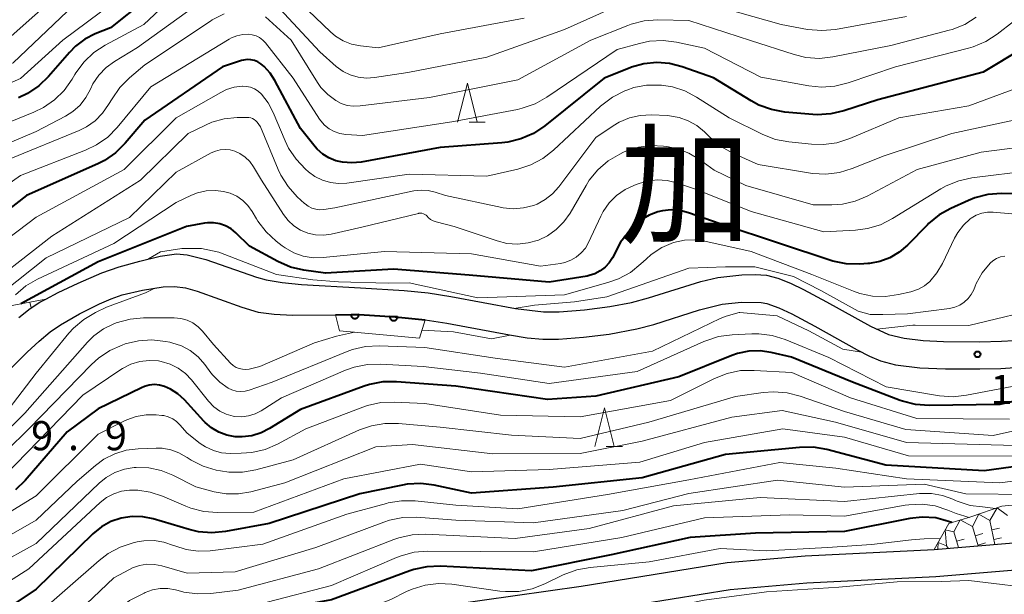
# Model space of a CAD drawing. Units: metres. Extents: x -74000 to -72000, y 24000 to 25501.
# Drawn here: x -73117 to -72990, y 24860 to 24934 of the extents above; entities that cross this region are included whole.
import ezdxf

# ---------------------------------------------------------------- set-up
doc = ezdxf.new("R2010")
doc.units = ezdxf.units.M
for name, color, linetype, lineweight in [('210100_道路縁(街区線)', 7, 'Continuous', 30), ('611111_コンクリート被覆(幅上)', 7, 'Continuous', 30), ('611112_コンクリート被覆(幅下)', 7, 'Continuous', 30), ('633200_針葉樹林', 7, 'Continuous', 13), ('710100_等高線(計曲線)', 7, 'Continuous', 40), ('710200_等高線(主曲線)', 7, 'Continuous', 13), ('720111_土がけ(崩土)上', 7, 'Continuous', 13), ('720112_土がけ(崩土)下', 7, 'Continuous', 13), ('720199_土がけ(崩土)中', 7, 'Continuous', 13), ('721111_岩がけ(上)', 7, 'Continuous', 13), ('721112_岩がけ(下)', 7, 'Continuous', 13), ('721199_岩がけ(作図)', 7, 'Continuous', 13), ('731200_図化機測定による標高点', 7, 'Continuous', 40), ('811000_(注記)市・東京都の区', 7, 'Continuous', 80)]:
    doc.layers.add(name, color=color, linetype=linetype, lineweight=lineweight)
doc.styles.add('Style-Kanji', font='MS Gothic.ttf')
doc.styles.add('Style-WORKING', font='MS Gothic.ttf')

msp = doc.modelspace()

# ---------------------------------------------------------------- linework, layer by layer
at = {"layer": '210100_道路縁(街区線)', "linetype": 'Continuous', "lineweight": 30, "flags": 128}
for points in [[(-73117.21, 24895.33), (-73115.77, 24896.46), (-73114.51, 24897.27), (-73113.76, 24897.67), (-73112.16, 24898.54), (-73109.6, 24899.75), (-73106.53, 24901.04), (-73104.3, 24901.82), (-73101.67, 24902.58), (-73099.06, 24903.19), (-73096.94, 24903.5), (-73095.55, 24903.38), (-73093.15, 24902.79), (-73086.65, 24900.51), (-73085.4, 24900.15), (-73083.32, 24899.81), (-73080.87, 24899.57), (-73073.27, 24899.15), (-73067.64, 24898.78), (-73064.54, 24898.48), (-73061.65, 24898.03), (-73053.31, 24896.46), (-73049.71, 24896.05), (-73047.68, 24896.06), (-73044.46, 24896.31), (-73041.18, 24896.74), (-73038.38, 24897.26), (-73036.19, 24897.85), (-73029.45, 24899.96), (-73027.29, 24900.48), (-73024.18, 24900.81), (-73022.48, 24900.84), (-73021.03, 24900.75), (-73019.57, 24900.39), (-73017.93, 24899.73), (-73016.25, 24898.92), (-73013.31, 24897.35), (-73007.65, 24894.18), (-73005.34, 24893.13), (-73003.3, 24892.64), (-73000.85, 24892.35), (-72998.25, 24892.22), (-72993.56, 24892.19), (-72990.77, 24892.26), (-72987.62, 24892.45)], [(-73122.27, 24884.75), (-73116.15, 24890.85), (-73114.6, 24892.29), (-73113.19, 24893.46), (-73111.87, 24894.36), (-73109.4, 24895.8), (-73106.83, 24897.09), (-73105.35, 24897.73), (-73103.91, 24898.22), (-73101.31, 24898.85), (-73098.67, 24899.24), (-73097.18, 24899.3), (-73095.8, 24899.13), (-73094.27, 24898.72), (-73088.54, 24896.63), (-73086.42, 24896), (-73084.39, 24895.73), (-73082.02, 24895.62), (-73076.48, 24895.66), (-73073.45, 24895.68), (-73068.81, 24895.4), (-73064.96, 24895.03), (-73062.16, 24894.6), (-73054.07, 24893.07), (-73051.8, 24892.72), (-73049.81, 24892.54), (-73047.78, 24892.54), (-73044.58, 24892.77), (-73041.27, 24893.19), (-73037.7, 24893.84), (-73035.53, 24894.43), (-73029.65, 24896.3), (-73026.72, 24897.03), (-73024.23, 24897.28), (-73021.69, 24897.24), (-73020.99, 24897.11), (-73019.43, 24896.56), (-73017.77, 24895.79)], [(-73017.77, 24895.79), (-73014.82, 24894.22), (-73009.36, 24891.14), (-73007.76, 24890.33), (-73006.34, 24889.73), (-73004.41, 24889.23), (-73001.3, 24888.86), (-72997.99, 24888.72), (-72993.57, 24888.7), (-72990.87, 24888.77), (-72987.83, 24888.95)], [(-73118.48, 24834.16), (-73113.17, 24838.69), (-73109.07, 24841.81), (-73103.7, 24845.05), (-73102.7, 24845.65), (-73099.48, 24847.6), (-73094.76, 24850.29), (-73089.22, 24852.47), (-73085.62, 24853.67), (-73079.95, 24855.22), (-73066.09, 24857.78), (-73044.86, 24860.76), (-73026.1, 24863.79), (-73016.05, 24864.65), (-72999.46, 24865.46), (-72984.66, 24866.72)], [(-73127.26, 24822.36), (-73116.25, 24831.5), (-73110.99, 24835.98), (-73107.12, 24838.94), (-73101.9, 24842.07), (-73097.72, 24844.6), (-73093.25, 24847.15), (-73088.04, 24849.21), (-73084.62, 24850.34), (-73079.17, 24851.83), (-73065.53, 24854.35), (-73044.34, 24857.32), (-73025.68, 24860.34), (-73015.81, 24861.18), (-72999.23, 24861.99), (-72984.4, 24863.26)]]:
    msp.add_lwpolyline(points, dxfattribs=at)
at = {"layer": '611111_コンクリート被覆(幅上)', "linetype": 'Continuous', "lineweight": 40, "flags": 128}
msp.add_lwpolyline([(-73076.48, 24895.66), (-73073.45, 24895.68), (-73068.81, 24895.4), (-73064.96, 24895.03)], dxfattribs=at)
for points in [[(-73073.48, 24895.68), (-73074.48, 24895.67), (-73074.48, 24895.63), (-73074.47, 24895.59), (-73074.46, 24895.54), (-73074.45, 24895.5), (-73074.43, 24895.46), (-73074.41, 24895.42), (-73074.39, 24895.39), (-73074.36, 24895.35), (-73074.33, 24895.32), (-73074.3, 24895.29), (-73074.26, 24895.26), (-73074.23, 24895.24), (-73074.19, 24895.22), (-73074.15, 24895.21), (-73074.11, 24895.19), (-73074.06, 24895.18), (-73074.02, 24895.18), (-73073.98, 24895.18), (-73073.93, 24895.18), (-73073.89, 24895.19), (-73073.85, 24895.19), (-73073.81, 24895.21), (-73073.77, 24895.22), (-73073.73, 24895.24), (-73073.69, 24895.27), (-73073.66, 24895.3), (-73073.62, 24895.33), (-73073.6, 24895.36), (-73073.57, 24895.39), (-73073.54, 24895.43), (-73073.53, 24895.47), (-73073.51, 24895.51), (-73073.5, 24895.55), (-73073.49, 24895.59), (-73073.48, 24895.64)], [(-73068.49, 24895.38), (-73069.49, 24895.44), (-73069.49, 24895.4), (-73069.49, 24895.35), (-73069.48, 24895.31), (-73069.47, 24895.27), (-73069.45, 24895.23), (-73069.43, 24895.19), (-73069.42, 24895.15), (-73069.39, 24895.11), (-73069.36, 24895.08), (-73069.33, 24895.05), (-73069.3, 24895.02), (-73069.26, 24894.99), (-73069.23, 24894.97), (-73069.19, 24894.95), (-73069.15, 24894.94), (-73069.1, 24894.92), (-73069.06, 24894.92), (-73069.02, 24894.91), (-73068.97, 24894.91), (-73068.93, 24894.91), (-73068.89, 24894.92), (-73068.85, 24894.93), (-73068.81, 24894.95), (-73068.76, 24894.96), (-73068.73, 24894.98), (-73068.69, 24895.01), (-73068.66, 24895.04), (-73068.62, 24895.07), (-73068.6, 24895.1), (-73068.57, 24895.13), (-73068.55, 24895.17), (-73068.53, 24895.21), (-73068.51, 24895.25), (-73068.5, 24895.29), (-73068.49, 24895.34)]]:
    msp.add_lwpolyline(points, close=True, dxfattribs=at)
at = {"layer": '611112_コンクリート被覆(幅下)', "linetype": 'Continuous', "lineweight": 13, "flags": 128}
msp.add_lwpolyline([(-73064.96, 24895.03), (-73065.67, 24892.64), (-73075.96, 24893.61), (-73076.48, 24895.66)], dxfattribs=at)
at = {"layer": '633200_針葉樹林', "linetype": 'Continuous', "lineweight": 13}
for p, q in [((-73059.3, 24920.44), (-73057.22, 24920.44)), ((-73041.65, 24878.71), (-73039.57, 24878.71))]:
    msp.add_line(p, q, dxfattribs=at)
at = {"layer": '633200_針葉樹林', "linetype": 'Continuous', "lineweight": 13, "flags": 128}
for points in [[(-73060.76, 24920.44), (-73059.51, 24925.44), (-73058.26, 24920.44)], [(-73043.11, 24878.71), (-73041.86, 24883.71), (-73040.61, 24878.71)]]:
    msp.add_lwpolyline(points, dxfattribs=at)
at = {"layer": '710100_等高線(計曲線)', "linetype": 'Continuous', "lineweight": 40, "flags": 128}
for points, elevation in [([(-73101, 24936.09), (-73105.45, 24932.55), (-73107.39, 24931.78), (-73108.73, 24931.1), (-73109.93, 24930.2), (-73110.7, 24929.42), (-73113.4, 24926.31), (-73114.66, 24925.1), (-73116.1, 24924.12), (-73117.26, 24923.57)], 150), ([(-72988.07, 24929.93), (-72993.14, 24926.86), (-73006.68, 24923.32), (-73011.05, 24921.88), (-73012.75, 24921.49), (-73014.49, 24921.39), (-73015.04, 24921.42), (-73018.66, 24921.74), (-73020.38, 24922.05), (-73022.02, 24922.64), (-73023, 24923.17), (-73027.86, 24926.14), (-73031.88, 24927.56), (-73033.49, 24927.97), (-73035.15, 24928.1), (-73036.8, 24927.94), (-73038.4, 24927.5), (-73038.57, 24927.43), (-73041.89, 24926.11), (-73049.56, 24919.96), (-73051.01, 24918.99), (-73052.61, 24918.29)], 140), ([(-73052.61, 24918.29), (-73054.3, 24917.88), (-73055.08, 24917.79), (-73063, 24917.2), (-73073.19, 24915.31), (-73074.39, 24915.19), (-73075.58, 24915.28), (-73076.44, 24915.48), (-73077.32, 24915.83), (-73078.12, 24916.33), (-73078.83, 24916.96), (-73079.09, 24917.26), (-73081, 24919.61), (-73084.27, 24925.8), (-73084.89, 24926.75), (-73085.67, 24927.59), (-73086.07, 24927.93), (-73086.47, 24928.18), (-73086.91, 24928.36), (-73087.37, 24928.46), (-73087.84, 24928.48), (-73088.3, 24928.42), (-73088.56, 24928.35), (-73091, 24927.55), (-73101, 24920.69), (-73103.53, 24917.72), (-73104.77, 24916.5), (-73106.2, 24915.51), (-73107.08, 24915.07), (-73116.23, 24911), (-73125.5, 24903.81)], 140), ([(-72985.28, 24911.2), (-72990.79, 24911.26), (-72992.53, 24911.13), (-72994.21, 24910.7), (-72995.02, 24910.38), (-72997.29, 24909.35), (-72998.81, 24908.5), (-73000.16, 24907.39), (-73000.31, 24907.24), (-73002.89, 24904.61), (-73003.94, 24903.71), (-73005.13, 24903.01), (-73006.42, 24902.53), (-73007.77, 24902.27), (-73008, 24902.26), (-73009.02, 24902.19), (-73010.77, 24902.22), (-73012.48, 24902.55), (-73012.88, 24902.68), (-73019.2, 24904.8), (-73027, 24907.37), (-73031.04, 24908.79), (-73032.14, 24909.07), (-73033.28, 24909.16), (-73034.41, 24909.05), (-73035, 24908.91), (-73036.11, 24908.49), (-73037.13, 24907.88), (-73038.03, 24907.1)], 130), ([(-73038.03, 24907.1), (-73038.34, 24906.75), (-73039.82, 24905), (-73040.85, 24903), (-73041.27, 24902.35), (-73041.79, 24901.77), (-73042.41, 24901.3), (-73043.09, 24900.94), (-73043.83, 24900.7), (-73044.11, 24900.65), (-73049, 24899.88), (-73059.26, 24900.74), (-73069, 24901.53), (-73077.75, 24901), (-73080.56, 24901.4), (-73082.26, 24901.8), (-73083.92, 24902.52), (-73087.53, 24904.47), (-73089.3, 24906.2), (-73089.92, 24906.71), (-73090.62, 24907.1), (-73091.38, 24907.36), (-73092.17, 24907.49), (-73092.97, 24907.48), (-73093.34, 24907.43), (-73095.67, 24907), (-73107, 24902.46), (-73116.95, 24897.07)], 130), ([(-73021.85, 24891.03), (-73023.31, 24890.99), (-73024.75, 24890.69), (-73025.48, 24890.44), (-73032.32, 24887.68), (-73043, 24885.2), (-73049.21, 24884.79), (-73061, 24886.48), (-73068.65, 24887.05), (-73070.4, 24887.02), (-73072.11, 24886.7), (-73072.81, 24886.47), (-73081, 24883.5), (-73084.96, 24881.03), (-73086.06, 24880.47), (-73087.25, 24880.1), (-73088.48, 24879.95), (-73089.4, 24879.98), (-73090.47, 24880.18), (-73091.49, 24880.56), (-73092.43, 24881.11), (-73093.26, 24881.81), (-73093.42, 24881.98), (-73095.92, 24884.72), (-73096.76, 24885.49), (-73097.72, 24886.1), (-73098.5, 24886.45), (-73099.14, 24886.62), (-73099.79, 24886.68), (-73100.44, 24886.62), (-73101.07, 24886.45), (-73101.45, 24886.29), (-73107, 24883.57), (-73111, 24880.61), (-73116.42, 24874.35), (-73117.67, 24873.14)], 120), ([(-72980.93, 24886.41), (-72991, 24884.14), (-73000.1, 24884.01), (-73001.84, 24884.14), (-73003.53, 24884.56), (-73003.81, 24884.66), (-73009.94, 24887), (-73017.79, 24890.21), (-73020.4, 24890.82), (-73021.85, 24891.03)], 120), ([(-72982.71, 24877), (-72993, 24875.59), (-73005.68, 24876.32), (-73013.26, 24878.32), (-73014.98, 24878.62), (-73016.79, 24878.61), (-73026.31, 24877.69), (-73037, 24874.69), (-73048.49, 24873.51), (-73059, 24872.73), (-73063.77, 24873.75), (-73065.5, 24873.97)], 110), ([(-73065.5, 24873.97), (-73067.24, 24873.88), (-73067.86, 24873.77), (-73073.36, 24872.64), (-73085, 24868.83), (-73090.64, 24867.79), (-73092.37, 24867.62), (-73094.11, 24867.76), (-73095.3, 24868.03), (-73099.92, 24869.41), (-73101.28, 24869.68), (-73102.66, 24869.72), (-73104.07, 24869.51), (-73105.37, 24869.07), (-73106.57, 24868.41), (-73107.7, 24867.5), (-73115, 24860.38), (-73126.02, 24853)], 110), ([(-72997.17, 24868.96), (-72998.31, 24869.3), (-72999.25, 24869.56), (-73001, 24869.64), (-73002.59, 24869.46), (-73011, 24867.79), (-73022.42, 24867.58), (-73030.86, 24867), (-73041, 24864.78), (-73051.25, 24862.75), (-73062.97, 24863.33), (-73064.71, 24863.26), (-73066.42, 24862.89), (-73066.91, 24862.73), (-73077, 24859.02), (-73087, 24857.17)], 100)]:
    msp.add_lwpolyline(points, dxfattribs=dict(at, elevation=elevation))
at = {"layer": '710200_等高線(主曲線)', "linetype": 'Continuous', "lineweight": 13, "flags": 128}
for points, elevation in [([(-73107.53, 24941), (-73119, 24930.83), (-73129.23, 24923), (-73137, 24914.58), (-73146.86, 24905), (-73148.07, 24903.87), (-73148.69, 24903.37), (-73149.4, 24902.99), (-73150.15, 24902.74), (-73150.92, 24902.63), (-73157.81, 24902.19), (-73163.22, 24901.91), (-73164.94, 24901.67), (-73166.64, 24901.11), (-73176.23, 24897), (-73185, 24892.21), (-73195.09, 24883), (-73205.26, 24874.78), (-73206.51, 24873.93), (-73207.89, 24873.32), (-73209.2, 24872.98)], 156), ([(-73095, 24938.8), (-73101.13, 24933), (-73106.11, 24930.34), (-73107.57, 24929.38), (-73108.84, 24928.19), (-73109.89, 24926.8), (-73110.03, 24926.55), (-73110.38, 24925.96), (-73111.39, 24924.53), (-73112.62, 24923.31), (-73114.06, 24922.31), (-73115.28, 24921.72), (-73123, 24918.61), (-73131.83, 24911), (-73141, 24899.27), (-73142.53, 24897.13), (-73143.5, 24896.02), (-73144.64, 24895.08), (-73145.92, 24894.36), (-73146.54, 24894.11), (-73151, 24892.51)], 148), ([(-73103.53, 24937), (-73111.55, 24931), (-73117, 24926.05), (-73123.99, 24923)], 152), ([(-73092.62, 24936.82), (-73101.95, 24930.05), (-73104.91, 24928.25), (-73106, 24927.45), (-73106.94, 24926.47), (-73107.69, 24925.35), (-73108.02, 24924.68), (-73108.6, 24923.6), (-73109.35, 24922.64), (-73110.26, 24921.82), (-73111.2, 24921.23), (-73115, 24919.24), (-73123, 24915.85)], 146), ([(-73039.63, 24935.66), (-73047, 24932.37), (-73057, 24928.78), (-73067.16, 24926.84), (-73071.47, 24926.17), (-73072.51, 24926.1), (-73073.56, 24926.21), (-73074.57, 24926.51), (-73075.51, 24926.97), (-73076.39, 24927.61), (-73078.51, 24929.49), (-73083.63, 24935)], 146), ([(-73052.19, 24933.81), (-73063, 24931.8), (-73071, 24930), (-73073.25, 24930.25), (-73074.4, 24930.48), (-73075.49, 24930.91), (-73076.49, 24931.52), (-73077.13, 24932.06), (-73081, 24935.74)], 148), ([(-73003, 24934.01), (-73012.16, 24932.36), (-73013.9, 24932.21), (-73015.76, 24932.37), (-73019.13, 24933), (-73028.39, 24935.61)], 146), ([(-72987.14, 24935.01), (-72991.34, 24931.74)], 142), ([(-73111, 24934.66), (-73117.94, 24928.06), (-73125, 24924.3), (-73133.5, 24917), (-73139, 24910.67), (-73146.87, 24902.69), (-73148.06, 24901.68), (-73149.41, 24900.89), (-73150.87, 24900.35), (-73152, 24900.12), (-73155, 24899.7), (-73165.2, 24899), (-73177, 24893.87), (-73188, 24887), (-73199, 24876.2), (-73203, 24873.09), (-73204.46, 24872.15), (-73206.07, 24871.47), (-73207.5, 24871.12), (-73209.48, 24870.79), (-73211.22, 24870.66), (-73212.95, 24870.83), (-73213.58, 24870.97)], 154), ([(-73090.8, 24934.38), (-73092.35, 24933.58), (-73092.58, 24933.43), (-73101, 24927.81), (-73102.99, 24926.14), (-73104.22, 24924.91), (-73105.23, 24923.46), (-73105.67, 24922.69), (-73106.45, 24921.58), (-73107.41, 24920.62), (-73108.52, 24919.84), (-73109.46, 24919.37), (-73118.25, 24915.75), (-73125.27, 24911), (-73135, 24900.23), (-73137.49, 24895.33), (-73138.4, 24893.88), (-73139.54, 24892.6), (-73140.89, 24891.55)], 144), ([(-72994.03, 24933.95), (-72995.5, 24933.02), (-72997.12, 24932.37), (-72997.5, 24932.26), (-73005, 24930.28), (-73012.47, 24928.82), (-73014.2, 24928.63), (-73015.94, 24928.75), (-73017.46, 24929.12), (-73023.07, 24930.93), (-73031, 24933.52), (-73035, 24933.59), (-73036.74, 24933.47), (-73038.43, 24933.05), (-73038.86, 24932.89), (-73043.63, 24931), (-73053, 24925.87), (-73064.37, 24923.63), (-73073.31, 24922.52), (-73074.15, 24922.49), (-73074.98, 24922.6), (-73075.77, 24922.86), (-73076.45, 24923.21), (-73077.47, 24923.98), (-73078.35, 24924.91), (-73078.79, 24925.55), (-73082.2, 24931), (-73085.48, 24933.98)], 144), ([(-72991.34, 24931.74), (-72992.81, 24930.8), (-72994.42, 24930.12), (-72995.03, 24929.95), (-73004.43, 24927.57), (-73010.52, 24925.48), (-73012.21, 24925.06), (-73013.95, 24924.94), (-73015.58, 24925.1), (-73021.76, 24926.24), (-73029, 24929.94), (-73032.6, 24930.71), (-73034.33, 24930.93), (-73036.07, 24930.84), (-73037.37, 24930.57), (-73040.22, 24929.78), (-73049.27, 24923.64), (-73050.8, 24922.79), (-73052.44, 24922.22), (-73053.05, 24922.08), (-73061.5, 24920.5), (-73073, 24918.71), (-73075.17, 24918.85), (-73075.92, 24918.97), (-73076.63, 24919.22), (-73077.3, 24919.58), (-73077.88, 24920.05), (-73078.38, 24920.62), (-73078.52, 24920.83), (-73081.92, 24926.08), (-73085.48, 24930.63), (-73085.83, 24931), (-73086.24, 24931.31), (-73086.7, 24931.54), (-73087.19, 24931.69), (-73087.66, 24931.75), (-73088.42, 24931.72), (-73089.17, 24931.56), (-73089.88, 24931.27), (-73090.15, 24931.12), (-73100.22, 24925), (-73104.57, 24919.77), (-73105.79, 24918.53), (-73107.22, 24917.52), (-73108.63, 24916.84), (-73117, 24913.58), (-73125, 24907.95)], 142), ([(-73125, 24900.68), (-73115, 24908.22), (-73103.67, 24914.33), (-73097, 24920.98), (-73091.23, 24924.27), (-73090.5, 24924.62), (-73089.51, 24924.92), (-73088.47, 24925.05), (-73088.43, 24925.05), (-73087.94, 24925.03), (-73087.4, 24924.92), (-73086.89, 24924.71), (-73086.43, 24924.42), (-73086.02, 24924.05), (-73085.14, 24922.92), (-73084.49, 24921.68), (-73082.97, 24918.05), (-73082.51, 24917.11), (-73081.55, 24915.66), (-73080.34, 24914.4), (-73079.95, 24914.05), (-73079.12, 24913.45), (-73078.17, 24912.97), (-73077.14, 24912.66), (-73076.08, 24912.53), (-73075.01, 24912.59)], 138), ([(-72986.77, 24925.6), (-72995, 24922.53), (-73003.98, 24921), (-73010.3, 24918.33), (-73011.96, 24917.79), (-73013.69, 24917.55), (-73015.25, 24917.59), (-73018.15, 24917.9), (-73019.86, 24918.23), (-73021.51, 24918.87), (-73025.84, 24921), (-73030.01, 24923.67), (-73031.52, 24924.46), (-73033.13, 24924.97), (-73034.54, 24925.18), (-73034.85, 24925.2), (-73036.47, 24925.18), (-73038.07, 24924.88), (-73039, 24924.56), (-73039.27, 24924.45), (-73040.82, 24923.67), (-73042.22, 24922.62), (-73042.36, 24922.49), (-73048.44, 24916.83), (-73049.81, 24915.75), (-73051.35, 24914.94), (-73053.01, 24914.4), (-73057, 24913.48), (-73067, 24913.76), (-73075.01, 24912.59)], 138), ([(-73080.4, 24909.93), (-73080.45, 24909.97), (-73081.41, 24910.85), (-73082.58, 24912.15), (-73083.51, 24913.62), (-73083.84, 24914.33), (-73086.15, 24919.85), (-73086.57, 24920.44), (-73086.73, 24920.63), (-73086.93, 24920.78), (-73087.14, 24920.9), (-73087.37, 24920.98), (-73087.62, 24921.02), (-73087.73, 24921.03), (-73089.14, 24921.02), (-73090.79, 24920.86), (-73092.39, 24920.42), (-73093.21, 24920.07), (-73095.42, 24919), (-73101.56, 24913), (-73113, 24905.79), (-73123, 24897.99), (-73124.97, 24895.44)], 136), ([(-72987, 24921.16), (-72997.17, 24919), (-73005.89, 24916.11), (-73009.98, 24914.47), (-73011.64, 24913.96), (-73013.38, 24913.75), (-73015.12, 24913.84), (-73015.34, 24913.88), (-73022.1, 24915), (-73025.35, 24916.46), (-73026.88, 24917.32), (-73028.28, 24918.47), (-73029, 24919.18), (-73029.98, 24919.99), (-73031.08, 24920.62), (-73032.27, 24921.05), (-73033.52, 24921.26), (-73033.81, 24921.28), (-73035.82, 24921.37), (-73037.26, 24921.3), (-73038.66, 24920.99), (-73039.99, 24920.44), (-73040.76, 24919.98), (-73043, 24918.48), (-73047.73, 24912.13), (-73048.54, 24911.23), (-73049.48, 24910.48), (-73050.55, 24909.91), (-73051, 24909.73), (-73052.28, 24909.41), (-73053.6, 24909.31), (-73054.92, 24909.44), (-73055.07, 24909.47), (-73062.33, 24911), (-73063.67, 24911.45), (-73064.54, 24911.65), (-73065.44, 24911.71), (-73066.38, 24911.6), (-73076.58, 24909.42), (-73077.99, 24909.21), (-73078.51, 24909.18), (-73079.03, 24909.24), (-73079.52, 24909.39), (-73079.99, 24909.62), (-73080.4, 24909.93)], 136), ([(-72983, 24917.89), (-72993.41, 24916.59), (-73001.63, 24914.37), (-73008.07, 24910.94), (-73009.6, 24910.28), (-73011.22, 24909.91), (-73012.6, 24909.81), (-73015, 24909.82), (-73023.7, 24912.3), (-73027.75, 24914.25), (-73029.63, 24915.63), (-73031, 24916.45), (-73032.49, 24917.03), (-73033.83, 24917.31), (-73034.26, 24917.36), (-73035.88, 24917.43), (-73037.49, 24917.22), (-73039.04, 24916.74)], 134), ([(-73039.04, 24916.74), (-73039.49, 24916.53), (-73039.89, 24916.34), (-73041.39, 24915.45), (-73042.72, 24914.32), (-73043.83, 24912.97), (-73044.24, 24912.31), (-73046.3, 24908.74), (-73047.09, 24907.6), (-73048.08, 24906.62), (-73049.21, 24905.82), (-73050.35, 24905.28), (-73051.68, 24904.9), (-73053.05, 24904.75), (-73054.43, 24904.85), (-73055.69, 24905.16), (-73061.22, 24907), (-73063.53, 24907.61), (-73063.9, 24907.74), (-73064.24, 24907.93), (-73064.54, 24908.18), (-73064.67, 24908.33), (-73064.81, 24908.47), (-73064.98, 24908.58), (-73065.16, 24908.67), (-73065.35, 24908.72), (-73065.55, 24908.73), (-73065.75, 24908.72), (-73065.82, 24908.7), (-73073.08, 24906.92), (-73077.04, 24906.04), (-73078.04, 24905.91), (-73079.05, 24905.95), (-73080.04, 24906.17), (-73080.97, 24906.56), (-73081.82, 24907.1), (-73082.57, 24907.78), (-73083.18, 24908.58), (-73086, 24913), (-73087.02, 24914.7), (-73087.5, 24915.37), (-73088.1, 24915.94), (-73088.78, 24916.4), (-73089.44, 24916.7), (-73090.05, 24916.87), (-73090.68, 24916.93), (-73091.32, 24916.88), (-73091.93, 24916.72), (-73092.46, 24916.48), (-73097, 24913.99), (-73103, 24908.16), (-73113.71, 24903), (-73121.31, 24897)], 134), ([(-72986.94, 24914.22), (-72994.58, 24913.27), (-72996.29, 24912.9), (-72997.9, 24912.25), (-72998.59, 24911.86), (-73004.81, 24908.03), (-73006.37, 24907.25), (-73008.04, 24906.75), (-73009.57, 24906.55), (-73013.65, 24906.35), (-73023, 24908.97)], 132), ([(-73117.66, 24898.25), (-73116.33, 24899.37), (-73114.82, 24900.25), (-73105, 24904.84), (-73097, 24910.1), (-73095, 24911.05), (-73094.22, 24911.35), (-73093.11, 24911.61), (-73091.97, 24911.67), (-73090.84, 24911.52), (-73090.7, 24911.49), (-73090.02, 24911.3), (-73089.17, 24910.91), (-73088.41, 24910.38), (-73087.74, 24909.73), (-73087.21, 24908.97), (-73086.64, 24908.01), (-73086.47, 24907.72), (-73085.41, 24906.33), (-73084.13, 24905.15), (-73083.33, 24904.53), (-73082.97, 24904.27), (-73081.84, 24903.64), (-73080.63, 24903.21), (-73079.35, 24903.01), (-73078.07, 24903.02), (-73070.18, 24903.82), (-73059, 24903.49), (-73050.08, 24901.92), (-73047.54, 24902.28), (-73046.97, 24902.4), (-73046.2, 24902.68), (-73045.49, 24903.09), (-73044.86, 24903.62), (-73044.33, 24904.25), (-73043.92, 24904.96), (-73042.35, 24908.35), (-73042.04, 24908.95), (-73041.27, 24910.05), (-73040.32, 24911.01), (-73039.22, 24911.78), (-73038, 24912.35), (-73037.39, 24912.57), (-73036.36, 24912.86), (-73035.09, 24913.01), (-73033.82, 24912.94), (-73032.58, 24912.64), (-73030.16, 24911.84), (-73023, 24908.97)], 132), ([(-73100.53, 24902.85), (-73099.01, 24903.75), (-73096.26, 24904.21), (-73093.71, 24904.17), (-73091.5, 24903.71), (-73084.09, 24900.85), (-73079.4, 24900.15), (-73076.11, 24899.92), (-73069.69, 24899.72), (-73067, 24899.78), (-73058.16, 24897.84), (-73047, 24898.25), (-73041.42, 24899.8), (-73040.07, 24900.28), (-73038.54, 24901.11), (-73037.18, 24902.2), (-73036.52, 24902.83), (-73035.85, 24903.42), (-73034.49, 24904.31), (-73033, 24904.95), (-73031.59, 24905.26), (-73030.26, 24905.32), (-73028.95, 24905.14), (-73023, 24903.81), (-73015.17, 24900.83), (-73009.84, 24898.7), (-73009.03, 24898.42), (-73007.38, 24898.07), (-73005.69, 24898.02), (-73004.02, 24898.26), (-73002.43, 24898.63), (-73002.32, 24898.66), (-73001.48, 24898.96), (-73000.71, 24899.39), (-73000.02, 24899.96), (-72999.1, 24901.04), (-72998.38, 24902.25), (-72996.83, 24905.51), (-72996.41, 24906.26), (-72995.68, 24907.2), (-72994.8, 24908), (-72994.68, 24908.09), (-72994.03, 24908.47), (-72993.32, 24908.73), (-72992.59, 24908.86), (-72991.84, 24908.86), (-72987.51, 24908.49)], 128), ([(-72990.35, 24903.22), (-72990.89, 24903.11), (-72991.41, 24902.91), (-72991.88, 24902.61)], 126), ([(-72991.88, 24902.61), (-72992.26, 24902.29), (-72993.26, 24901.06), (-72994.04, 24899.68), (-72994.19, 24899.33), (-72994.36, 24898.89), (-72994.67, 24898.29), (-72995.08, 24897.75), (-72995.57, 24897.29), (-72996.14, 24896.92), (-72996.77, 24896.65), (-72997.46, 24896.49), (-73002.88, 24895.78), (-73006.07, 24895.7), (-73007.66, 24895.72), (-73009.21, 24896.13), (-73014.01, 24898.78), (-73017.55, 24900.58), (-73022.51, 24901.83), (-73026.3, 24901.85), (-73031, 24901.64), (-73041.58, 24897.96), (-73045.74, 24897.34), (-73050.88, 24896.89), (-73053.47, 24896.49)], 126), ([(-73121, 24880.34), (-73115, 24888.14), (-73110.78, 24893.28), (-73110.19, 24893.94), (-73108.87, 24895.07), (-73107.36, 24895.96), (-73105.95, 24896.64), (-73100.92, 24898.48), (-73099.73, 24899.08)], 128), ([(-73121.72, 24875.33), (-73115.94, 24881), (-73107.88, 24889.28), (-73106.98, 24890.1), (-73105.53, 24891.07), (-73103.94, 24891.77), (-73103.54, 24891.91), (-73101.84, 24892.32), (-73100.1, 24892.44), (-73098.37, 24892.25), (-73097.79, 24892.13), (-73097.52, 24892.07), (-73096.3, 24891.67), (-73095.17, 24891.05), (-73094.16, 24890.25), (-73093.3, 24889.29), (-73092.5, 24888.21), (-73092.26, 24887.91), (-73091.36, 24886.99), (-73090.3, 24886.24), (-73089.8, 24886), (-73089.25, 24885.84), (-73088.69, 24885.79), (-73088.12, 24885.83), (-73087.57, 24885.97), (-73084.64, 24887), (-73074.98, 24890.94), (-73074.31, 24891.18), (-73072.61, 24891.58), (-73070.87, 24891.67), (-73065, 24891.47), (-73055.92, 24890.08), (-73047, 24888.93), (-73035.67, 24891), (-73026.97, 24895.17), (-73026.23, 24895.49), (-73024.55, 24895.97), (-73024.47, 24895.98), (-73019.64, 24895.51), (-73015.58, 24893.61)], 124), ([(-73006.84, 24893.81), (-73002.17, 24894.31), (-73001.87, 24894.34), (-72995, 24894.29), (-72984.65, 24896.76)], 124), ([(-73074.02, 24893.42), (-73076.34, 24892.92), (-73079.18, 24892.05), (-73086.2, 24889), (-73087.6, 24888.69), (-73088.03, 24888.63), (-73088.46, 24888.65), (-73088.88, 24888.74), (-73089.28, 24888.9), (-73089.65, 24889.14), (-73089.97, 24889.43), (-73092.17, 24891.83), (-73093.59, 24893.54), (-73094.16, 24894.13), (-73094.83, 24894.61), (-73095.57, 24894.96), (-73096.36, 24895.18), (-73097.22, 24895.26), (-73101.17, 24895.26), (-73102.91, 24895.1), (-73104.71, 24894.61), (-73105, 24894.5), (-73106.35, 24893.84), (-73107.57, 24892.97), (-73108.41, 24892.13), (-73116.46, 24883)], 126), ([(-72988.5, 24886.61), (-72995.28, 24885.31), (-72997.01, 24885.13), (-72998.78, 24885.26), (-73005.62, 24886.38), (-73013, 24890.17), (-73018.63, 24892.48), (-73020.29, 24893), (-73022.02, 24893.22), (-73022.89, 24893.21), (-73025.45, 24893.09), (-73027.18, 24892.86), (-73028.84, 24892.33), (-73029.09, 24892.22), (-73037.65, 24888.35), (-73049, 24886.82), (-73057.84, 24888.16), (-73065.21, 24889), (-73070.63, 24889.33), (-73072.37, 24889.28), (-73074.08, 24888.94), (-73075.18, 24888.54)], 122), ([(-73054, 24893.06), (-73056.4, 24892.57), (-73061.31, 24893.49), (-73065.36, 24893.67)], 126), ([(-73015.58, 24893.61), (-73011.18, 24891.25), (-73008.81, 24890.86)], 124), ([(-73075.18, 24888.54), (-73083.41, 24885), (-73086.05, 24883.33), (-73086.83, 24882.93), (-73087.67, 24882.67), (-73088.54, 24882.56), (-73089.42, 24882.6), (-73089.66, 24882.64), (-73090.54, 24882.89), (-73091.37, 24883.28), (-73092.12, 24883.82), (-73092.82, 24884.54), (-73095, 24887.28), (-73095.8, 24888.12), (-73096.73, 24888.81), (-73097.77, 24889.33), (-73098.89, 24889.66), (-73099.27, 24889.73), (-73100.47, 24889.8), (-73101.66, 24889.65), (-73102.8, 24889.31), (-73103.87, 24888.77), (-73104.09, 24888.62), (-73109, 24885.31), (-73119.04, 24875)], 122), ([(-73126.97, 24865.03), (-73115, 24872.39), (-73107, 24880.29), (-73103.65, 24882.01), (-73103.33, 24882.17), (-73102.12, 24882.59), (-73100.85, 24882.8), (-73099.57, 24882.79), (-73098.83, 24882.72), (-73098.57, 24882.69), (-73097.99, 24882.53), (-73097.43, 24882.27), (-73096.93, 24881.93), (-73096.5, 24881.5), (-73095.58, 24880.42), (-73093.88, 24879.12), (-73093.19, 24878.66), (-73092.19, 24878.2), (-73091.13, 24877.93), (-73090.03, 24877.84), (-73088.63, 24877.85), (-73087.25, 24877.95), (-73085.55, 24878.35), (-73083.95, 24879.04), (-73080.29, 24881), (-73072.95, 24883.79), (-73072.36, 24884), (-73070.66, 24884.37), (-73068.92, 24884.44), (-73065, 24884.25), (-73055.26, 24882.74), (-73045, 24882.53), (-73033.38, 24884.62), (-73027.72, 24887.47), (-73026.07, 24888.13), (-73024.37, 24888.48), (-73022.62, 24888.52), (-73017.77, 24888.23), (-73010.22, 24885), (-73001.68, 24882.32), (-72989.75, 24882.25)], 118), ([(-72991.85, 24880.15), (-73003.08, 24880.92), (-73011, 24883.22), (-73016.67, 24885.21), (-73018.36, 24885.64), (-73020.1, 24885.77), (-73021.44, 24885.66), (-73025, 24885.14), (-73036.15, 24881.85), (-73045, 24879.74), (-73053.83, 24880.17), (-73063, 24881.2), (-73068.39, 24881.68), (-73070.13, 24881.69), (-73071.85, 24881.39), (-73073.39, 24880.85), (-73081.94, 24877), (-73086.74, 24875.73), (-73088.45, 24875.43), (-73090.2, 24875.43), (-73091.29, 24875.59), (-73091.84, 24875.7), (-73093.51, 24876.2), (-73095.07, 24876.98), (-73095.58, 24877.31), (-73095.65, 24877.35), (-73096.62, 24877.92), (-73097.68, 24878.3), (-73098.78, 24878.5), (-73099.56, 24878.52), (-73101.88, 24878.44), (-73103.41, 24878.25), (-73104.89, 24877.8), (-73106.27, 24877.1), (-73107.37, 24876.3), (-73109.74, 24874.26), (-73115, 24869.24), (-73125.98, 24863)], 116), ([(-73116.46, 24883), (-73123.22, 24876.35)], 126), ([(-73106.9, 24873.99), (-73105.99, 24874.73), (-73104.87, 24875.37), (-73103.65, 24875.8), (-73102.38, 24876.02), (-73102.13, 24876.04), (-73100.51, 24875.99), (-73098.92, 24875.65), (-73097.42, 24875.05), (-73094.45, 24873.55), (-73092.09, 24872.91), (-73090.55, 24872.63), (-73088.94, 24872.62), (-73087.36, 24872.89), (-73083, 24874.03), (-73071.3, 24878.7), (-73066.55, 24879), (-73056.22, 24877.78), (-73045, 24877.82), (-73037, 24879.4), (-73025.5, 24882.5), (-73019, 24883.37), (-73012.13, 24881.87), (-73003, 24879.26), (-72989, 24878.86)], 114), ([(-72981.53, 24882.47), (-72991.85, 24880.15)], 116), ([(-72988.52, 24877.48), (-73002.74, 24877.51), (-73011, 24879.91), (-73018.92, 24881), (-73029, 24879.25), (-73037.31, 24876.69), (-73049, 24875.75), (-73059, 24875.46), (-73065.54, 24876.46), (-73075.42, 24874.58), (-73087, 24870.27), (-73091.67, 24870.22), (-73093.41, 24870.36), (-73095.1, 24870.79), (-73095.75, 24871.05), (-73098.76, 24872.35), (-73100.31, 24872.87), (-73101.93, 24873.11), (-73102.97, 24873.11), (-73104.01, 24872.97), (-73105.01, 24872.64), (-73105.95, 24872.15), (-73106.77, 24871.51), (-73115.96, 24863), (-73127, 24855.94)], 112), ([(-72980.61, 24875.39), (-72991, 24874.06), (-73003, 24874.58), (-73012.08, 24875.92), (-73019.32, 24876.68), (-73031, 24874.43), (-73041.47, 24872.53), (-73053, 24870.71), (-73061, 24871.18), (-73066.23, 24871.72), (-73067.98, 24871.74), (-73069.7, 24871.47), (-73069.9, 24871.41), (-73075, 24870.02), (-73085.83, 24866.17), (-73092.61, 24865.31), (-73094.16, 24865.25), (-73095.69, 24865.46), (-73097.17, 24865.93), (-73097.32, 24866), (-73098.55, 24866.42), (-73099.83, 24866.62), (-73101.13, 24866.59), (-73101.99, 24866.45), (-73102.52, 24866.33), (-73104.18, 24865.79), (-73105.72, 24864.98), (-73106.91, 24864.08), (-73115.36, 24856.64)], 108), ([(-72987, 24872.53), (-72995.38, 24872.62), (-73000.72, 24873.86), (-73011, 24873.49), (-73019.6, 24874.4), (-73031, 24872.67), (-73039.49, 24870.51), (-73051, 24868.89), (-73061, 24869.27), (-73066.06, 24869.62), (-73067.8, 24869.59), (-73069.52, 24869.26), (-73070.26, 24869.01), (-73079, 24865.73), (-73089.41, 24862.59), (-73095.56, 24862.44), (-73098.81, 24863.37), (-73099.77, 24863.55), (-73100.74, 24863.57), (-73101.7, 24863.42), (-73102.62, 24863.1), (-73103, 24862.91), (-73105, 24861.83), (-73113, 24854.25)], 106), ([(-73106.9, 24873.99), (-73115, 24866.24), (-73125.57, 24860.43)], 114), ([(-72991.57, 24870.77), (-72993.21, 24870.95), (-72994.82, 24871.15), (-72996.48, 24871.7), (-72996.72, 24871.8), (-72997.04, 24871.96), (-72998.38, 24872.44), (-72999.78, 24872.68), (-73001.34, 24872.66), (-73011, 24871.63), (-73021.83, 24872.17), (-73033, 24871.08), (-73043.84, 24868.16), (-73053.36, 24866.91)], 104), ([(-72994.96, 24869.59), (-72996.63, 24870.12), (-72997.67, 24870.55), (-72999.3, 24871.08), (-73001.01, 24871.3), (-73002.72, 24871.23), (-73003.18, 24871.16), (-73011, 24869.78), (-73018.07, 24869.93), (-73029, 24869.56), (-73039.62, 24867)], 102), ([(-73053.36, 24866.91), (-73064.89, 24867.44), (-73066.63, 24867.36), (-73068.33, 24866.99), (-73068.97, 24866.77), (-73078.65, 24863), (-73089, 24860.25), (-73092.51, 24859.82), (-73094.25, 24859.76), (-73095.98, 24860.01), (-73096.26, 24860.08), (-73097.08, 24860.29), (-73098.06, 24860.46), (-73099.05, 24860.45), (-73100.03, 24860.28), (-73100.95, 24859.93), (-73101.08, 24859.87), (-73103, 24858.91), (-73114.89, 24849.11), (-73125, 24841.58)], 104), ([(-73039.62, 24867), (-73051, 24865.18), (-73064.63, 24865.26), (-73066.36, 24865.12), (-73068.05, 24864.68), (-73068.65, 24864.45), (-73077, 24860.85), (-73085.28, 24858.72), (-73094.28, 24857.26), (-73095.83, 24857.14), (-73097.43, 24857.31), (-73098.06, 24857.38), (-73098.69, 24857.34), (-73099.3, 24857.19), (-73099.88, 24856.93), (-73100.29, 24856.67), (-73109, 24850.22), (-73119.59, 24841)], 102), ([(-72998.64, 24866.91), (-73000.74, 24866.83), (-73002.36, 24866.72), (-73007.52, 24866.14), (-73013.16, 24865.72), (-73021, 24865.31), (-73027, 24865.6)], 98), ([(-73027, 24865.6), (-73036.11, 24863.89), (-73043.73, 24863.17), (-73045.44, 24862.86), (-73047.17, 24862.2), (-73049.54, 24861.05), (-73051.17, 24860.42), (-73052.88, 24860.09), (-73054.62, 24860.06), (-73055.33, 24860.13), (-73061.49, 24861.01), (-73063.23, 24861.1), (-73064.96, 24860.89), (-73066.63, 24860.38), (-73067.34, 24860.06), (-73069.38, 24859.05), (-73071.01, 24858.41), (-73072.79, 24858.06), (-73079, 24857.41), (-73089.61, 24855), (-73094.99, 24852.55), (-73098.76, 24850.76), (-73102.06, 24848.64), (-73104.78, 24846.87)], 98), ([(-72972.89, 24860.83), (-72973.3, 24860.6), (-72974.22, 24860.29), (-72975.18, 24860.14), (-72975.64, 24860.13), (-72985, 24860.31), (-72995, 24861.47), (-72998.49, 24861.37), (-73004.22, 24861.32), (-73011.72, 24860.65), (-73021, 24860.03), (-73029.04, 24858.96), (-73041, 24856.53), (-73050.45, 24855.55), (-73061, 24853.92), (-73063.61, 24853), (-73074.29, 24851.71), (-73083.44, 24849), (-73095, 24844.66)], 96)]:
    msp.add_lwpolyline(points, dxfattribs=dict(at, elevation=elevation))
at = {"layer": '720111_土がけ(崩土)上', "linetype": 'Continuous', "lineweight": 13, "flags": 128}
msp.add_lwpolyline([(-73181.23, 24863.22), (-73178.11, 24865.11), (-73169.4, 24869.99), (-73161.84, 24873.75), (-73154.23, 24877.4), (-73148.65, 24880.27), (-73144.14, 24882.9), (-73141.13, 24884.99), (-73139.83, 24885.89), (-73132.4, 24891.79), (-73131.67, 24892.27), (-73130.03, 24893.33), (-73127.53, 24894.57), (-73125.55, 24895.26), (-73125.27, 24895.36), (-73122.97, 24895.95), (-73121.33, 24896.25), (-73113.76, 24897.67)], dxfattribs=at)
at = {"layer": '720112_土がけ(崩土)下', "linetype": 'Continuous', "lineweight": 13, "flags": 128}
msp.add_lwpolyline([(-73113.76, 24897.67), (-73114.51, 24897.27), (-73115.77, 24896.46), (-73115.89, 24896.37)], dxfattribs=at)
at = {"layer": '720199_土がけ(崩土)中', "linetype": 'Continuous', "lineweight": 13, "flags": 128}
msp.add_lwpolyline([(-73115.79, 24897.29), (-73115.64, 24896.55)], dxfattribs=at)
at = {"layer": '721111_岩がけ(上)', "linetype": 'Continuous', "lineweight": 13, "flags": 128}
msp.add_lwpolyline([(-72999.46, 24865.46), (-72997.56, 24868.84), (-72994.74, 24869.68), (-72990.74, 24871.06), (-72977.16, 24872.38), (-72960.78, 24873.5), (-72932.08, 24874.27), (-72917.56, 24873.58), (-72906.36, 24873.91), (-72894.77, 24873.86), (-72884.15, 24874.97), (-72878.38, 24876.36), (-72874.43, 24876.59), (-72870.34, 24875.27)], dxfattribs=at)
at = {"layer": '721112_岩がけ(下)', "linetype": 'Continuous', "lineweight": 13}
for p, q in [((-72994.71, 24865.86), (-72997.21, 24865.65)), ((-72989.73, 24866.29), (-72992.22, 24866.08))]:
    msp.add_line(p, q, dxfattribs=at)
at = {"layer": '721199_岩がけ(作図)', "linetype": 'Continuous', "lineweight": 13, "flags": 128}
for points in [[(-72992.27, 24869.22), (-72991.34, 24870.85), (-72990.01, 24869.87)], [(-72996.92, 24867.73), (-72996.08, 24869.28), (-72994.52, 24868.44)], [(-72994.52, 24868.44), (-72993.7, 24870.04), (-72992.27, 24869.22)], [(-72992.27, 24869.22), (-72991.63, 24866.13)], [(-72997.86, 24865.94), (-72998.03, 24868), (-72996.92, 24867.73)], [(-72996.92, 24867.73), (-72996.32, 24865.73)], [(-72994.52, 24868.44), (-72993.77, 24865.95)], [(-72992.02, 24868), (-72991.04, 24868.2)], [(-72996.56, 24866.53), (-72995.6, 24866.82)], [(-72994.16, 24867.24), (-72993.2, 24867.53)], [(-72991.76, 24866.77), (-72990.78, 24866.97)], [(-72998.97, 24865.5), (-72998.92, 24866.36), (-72997.86, 24865.94)], [(-72997.86, 24865.94), (-72997.6, 24865.62)], [(-72993.8, 24866.04), (-72992.84, 24866.33)]]:
    msp.add_lwpolyline(points, dxfattribs=at)
at = {"layer": '731200_図化機測定による標高点', "linetype": 'Continuous', "lineweight": 40}
msp.add_circle((-72993.87, 24890.58, 122.74), 0.375, dxfattribs=at)

# ---------------------------------------------------------------- texts
at = {"layer": '731200_図化機測定による標高点', "linetype": 'Continuous', "lineweight": 40, "style": 'Style-WORKING'}
for s, p in [('1', (-72992.21, 24884.19, -10)), ('9', (-73115.65, 24878.24, -10)), ('9', (-73106.15, 24878.24, -10)), ('.', (-73110.9, 24878.24, -10))]:
    msp.add_text(s, height=3.75, dxfattribs=at).set_placement(p)
at = {"layer": '811000_(注記)市・東京都の区', "linetype": 'Continuous', "lineweight": 80, "style": 'Style-Kanji'}
msp.add_text('加', height=12.5, dxfattribs=at).set_placement((-73039.98, 24906.13))

doc.saveas('drawing.dxf')
